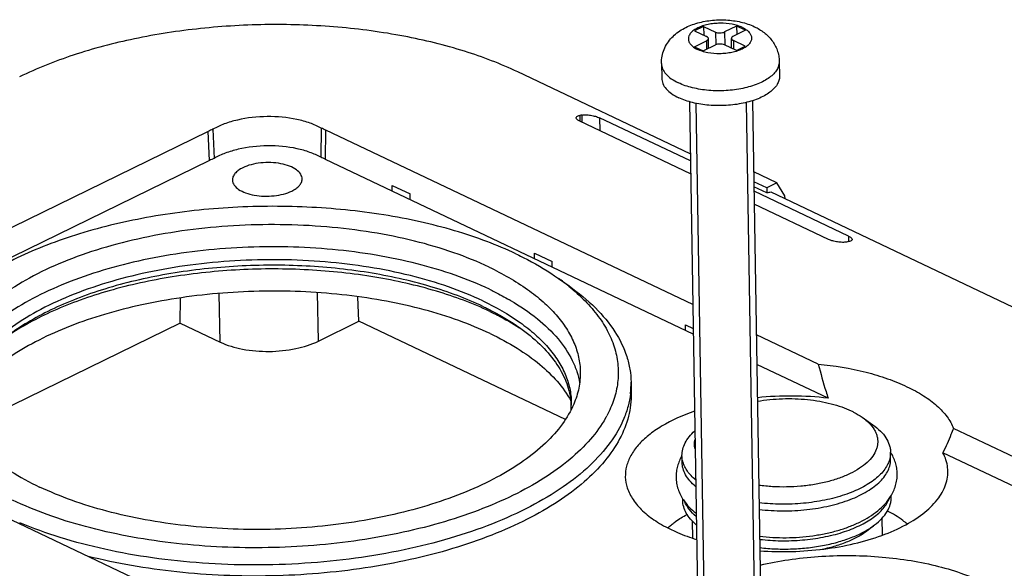
# Model space of a CAD drawing. Units: millimetres. Extents: x 0 to 594, y 0 to 420.
# Drawn here: x 157 to 235, y 114 to 158 of the extents above; entities that cross this region are included whole.
import ezdxf

# ---------------------------------------------------------------- set-up
doc = ezdxf.new("R2010")
doc.units = ezdxf.units.MM
doc.header["$LTSCALE"] = 32.67
doc.layers.get('0').update_dxf_attribs({"linetype": 'CONTINUOUS'})
doc.layers.add('AXES_REF', color=7, linetype='CONTINUOUS')
doc.layers.add('DATUM_AXIS', color=7, linetype='CONTINUOUS')

msp = doc.modelspace()

# ---------------------------------------------------------------- linework, layer by layer
at = {"color": 7, "linetype": 'Continuous'}
for p, q in [((211.465, 157.219), (210.754, 156.871)), ((210.754, 156.871), (211.703, 156.42)), ((211.465, 157.219), (212.414, 156.768)), ((211.465, 157.219), (211.476, 156.528)), ((212.414, 156.768), (212.43, 155.758)), ((214.081, 157.244), (213.121, 156.775)), ((213.121, 156.775), (213.138, 155.739)), ((214.784, 156.91), (213.824, 156.441)), ((214.784, 156.91), (214.081, 157.244)), ((214.081, 157.244), (214.092, 156.572)), ((210.739, 155.61), (211.699, 156.079)), ((211.699, 156.079), (211.71, 155.407)), ((211.86, 155.48), (211.847, 156.254)), ((213.688, 155.477), (213.675, 156.266)), ((214.769, 155.649), (213.82, 156.1)), ((213.82, 156.1), (213.831, 155.409)), ((210.739, 155.61), (211.442, 155.276)), ((211.442, 155.276), (212.402, 155.745)), ((214.058, 155.302), (213.109, 155.752)), ((214.058, 155.302), (214.769, 155.649)), ((208.133, 154.292), (208.152, 153.118)), ((217.452, 154.444), (217.471, 153.27)), ((210.41, 147.134), (196.765, 153.615)), ((210.343, 151.259), (211.02, 109.785)), ((215.342, 151.341), (216.02, 109.867)), ((210.436, 145.552), (201.671, 149.715)), ((201.682, 150.178), (201.69, 149.715)), ((201.825, 150.202), (201.835, 149.637)), ((210.419, 146.574), (203.243, 149.983)), ((203.243, 149.983), (203.26, 148.96)), ((172.274, 148.914), (137.433, 131.874)), ((172.375, 146.607), (172.274, 148.914)), ((172.659, 149.088), (172.76, 146.781)), ((181.213, 149.172), (181.185, 146.864)), ((181.566, 146.697), (181.594, 149.005)), ((210.605, 135.226), (181.594, 149.005)), ((172.375, 146.607), (137.534, 129.567)), ((210.643, 132.887), (181.566, 146.697)), ((217.269, 144.843), (215.434, 145.715)), ((216.463, 144.449), (215.447, 144.932)), ((186.839, 144.193), (186.844, 144.637)), ((186.844, 144.637), (188.25, 143.969)), ((216.469, 144.055), (215.453, 144.538)), ((222.927, 140.633), (215.459, 144.18)), ((217.269, 144.843), (216.463, 144.449)), ((216.463, 144.449), (216.469, 144.055)), ((247.249, 129.637), (216.801, 144.099)), ((217.906, 143.83), (217.269, 144.843)), ((188.245, 143.525), (188.25, 143.969)), ((217.911, 143.572), (217.906, 143.83)), ((221.355, 140.366), (215.476, 143.158)), ((222.927, 140.633), (222.934, 140.185)), ((198.087, 138.85), (198.092, 139.294)), ((198.092, 139.294), (199.498, 138.627)), ((199.493, 138.183), (199.498, 138.627)), ((210.038, 133.174), (210.043, 133.618)), ((210.043, 133.618), (210.636, 133.337)), ((220.526, 130.514), (215.644, 132.832)), ((221.31, 127.82), (215.683, 130.493)), ((137.38, 127.381), (176.312, 108.89)), ((224.016, 126.309), (224.862, 125.712)), ((253.299, 114.948), (231.239, 125.425)), ((253.272, 112.639), (230.401, 123.502))]:
    msp.add_line(p, q, dxfattribs=at)
at = {"color": 2, "linetype": 'Continuous'}
for p, q in [((210.845, 151.134), (211.527, 109.355)), ((214.844, 151.199), (215.527, 109.421))]:
    msp.add_line(p, q, dxfattribs=at)
at = {"color": 7, "linetype": 'Continuous'}
for centre, radius, start, end in [((209.142, 106.742), 44.071, 99.55669, 99.7452), ((175.502, 142.298), 7.361, 112.71718, 116.00399), ((178.656, 142.814), 6.853, 64.61499, 68.08954), ((175.562, 140.074), 7.268, 112.67029, 116.00236), ((178.667, 140.586), 6.764, 64.61559, 68.13904), ((222.258, 101.983), 42.468, 97.38355, 97.83447), ((230.232, 96.725), 44.071, 99.55669, 99.7452), ((332.371, 161.57), 116.077, 195.51832, 196.63411), ((218.357, 101.975), 26.013, 83.48267, 95.80837), ((311.068, 155.254), 93.858, 196.66276, 196.9954)]:
    msp.add_arc(centre, radius, start, end, dxfattribs=at)
for points, knots in [([(196.765, 153.615), (195.408, 154.26), (192.45, 155.381), (187.674, 156.546), (182.494, 157.242), (177.107, 157.441), (171.714, 157.135), (166.518, 156.337), (161.713, 155.077), (158.735, 153.899), (157.365, 153.229)], [0, 0, 0, 0, 0.111345, 0.233589, 0.363686, 0.497987, 0.632563, 0.763469, 0.886996, 1, 1, 1, 1]), ([(208.133, 154.292), (208.13, 154.48), (208.163, 154.859), (208.327, 155.402), (208.591, 155.9), (209.054, 156.48), (209.808, 157.051), (210.869, 157.488), (212.029, 157.72), (213.231, 157.756), (214.408, 157.599), (215.153, 157.351), (215.497, 157.188)], [0, 0, 0, 0, 0.061539, 0.122778, 0.183577, 0.243818, 0.363473, 0.486351, 0.614953, 0.746683, 0.876131, 1, 1, 1, 1]), ([(214.539, 157.129), (214.417, 157.187), (214.152, 157.288), (213.565, 157.431), (212.932, 157.481), (212.291, 157.445), (211.825, 157.374), (211.394, 157.261), (211.014, 157.11), (210.698, 156.928), (210.458, 156.719), (210.302, 156.487), (210.244, 156.237), (210.295, 155.986), (210.446, 155.756), (210.682, 155.551), (210.876, 155.442), (210.984, 155.391)], [0, 0, 0, 0, 0.06752, 0.141683, 0.301844, 0.383466, 0.462861, 0.537784, 0.60632, 0.6671, 0.719609, 0.764649, 0.804893, 0.844799, 0.888962, 0.940369, 1, 1, 1, 1]), ([(214.539, 157.129), (214.646, 157.078), (214.84, 156.969), (215.076, 156.764), (215.227, 156.534), (215.279, 156.284), (215.221, 156.033), (215.065, 155.801), (214.825, 155.592), (214.509, 155.41), (214.129, 155.26), (213.698, 155.146), (213.231, 155.075), (212.591, 155.039), (211.957, 155.089), (211.371, 155.232), (211.105, 155.333), (210.984, 155.391)], [0, 0, 0, 0, 0.059631, 0.111038, 0.155201, 0.195107, 0.235351, 0.280391, 0.3329, 0.39368, 0.462216, 0.537139, 0.616534, 0.698156, 0.858317, 0.93248, 1, 1, 1, 1]), ([(212.414, 156.768), (212.465, 156.744), (212.582, 156.71), (212.767, 156.695), (212.952, 156.714), (213.069, 156.75), (213.121, 156.775)], [0, 0, 0, 0, 0.233515, 0.497974, 0.76352, 1, 1, 1, 1]), ([(215.497, 157.188), (215.761, 157.062), (216.269, 156.759), (216.903, 156.132), (217.264, 155.473), (217.419, 154.895), (217.449, 154.594), (217.452, 154.444)], [0, 0, 0, 0, 0.247994, 0.495521, 0.746138, 0.872794, 1, 1, 1, 1]), ([(211.699, 156.079), (211.721, 156.09), (211.761, 156.113), (211.809, 156.156), (211.84, 156.203), (211.847, 156.238), (211.847, 156.254)], [0, 0, 0, 0, 0.306571, 0.571232, 0.797426, 1, 1, 1, 1]), ([(211.847, 156.254), (211.847, 156.27), (211.839, 156.303), (211.809, 156.348), (211.762, 156.388), (211.724, 156.41), (211.703, 156.42)], [0, 0, 0, 0, 0.20448, 0.43141, 0.695314, 1, 1, 1, 1]), ([(213.109, 155.752), (213.058, 155.777), (212.941, 155.81), (212.756, 155.825), (212.57, 155.807), (212.453, 155.77), (212.402, 155.745)], [0, 0, 0, 0, 0.233515, 0.497974, 0.76352, 1, 1, 1, 1]), ([(213.824, 156.441), (213.802, 156.43), (213.762, 156.407), (213.713, 156.364), (213.682, 156.317), (213.675, 156.282), (213.675, 156.266)], [0, 0, 0, 0, 0.306571, 0.571232, 0.797426, 1, 1, 1, 1]), ([(213.675, 156.266), (213.676, 156.25), (213.683, 156.217), (213.714, 156.172), (213.76, 156.132), (213.799, 156.11), (213.82, 156.1)], [0, 0, 0, 0, 0.20448, 0.43141, 0.695314, 1, 1, 1, 1]), ([(208.133, 154.292), (208.134, 154.219), (208.151, 154.072), (208.248, 153.776), (208.489, 153.416), (208.925, 153.042), (209.282, 152.841), (209.479, 152.747)], [0, 0, 0, 0, 0.10113, 0.205282, 0.432009, 0.695319, 1, 1, 1, 1]), ([(217.452, 154.444), (217.453, 154.332), (217.42, 154.099), (217.265, 153.766), (217.013, 153.45), (216.671, 153.157), (216.246, 152.891), (215.556, 152.568), (214.549, 152.276), (213.239, 152.106), (211.891, 152.121), (210.619, 152.318), (209.83, 152.58), (209.479, 152.747)], [0, 0, 0, 0, 0.037191, 0.076898, 0.121022, 0.170635, 0.226091, 0.287211, 0.423757, 0.57303, 0.725389, 0.870707, 1, 1, 1, 1]), ([(208.152, 153.118), (208.153, 153.045), (208.171, 152.898), (208.267, 152.602), (208.508, 152.242), (208.944, 151.868), (209.301, 151.667), (209.498, 151.573)], [0, 0, 0, 0, 0.101131, 0.205282, 0.432004, 0.695312, 1, 1, 1, 1]), ([(217.471, 153.27), (217.473, 153.158), (217.439, 152.925), (217.284, 152.591), (217.032, 152.276), (216.69, 151.983), (216.265, 151.717), (215.575, 151.394), (214.568, 151.102), (213.258, 150.932), (211.91, 150.947), (210.638, 151.144), (209.849, 151.406), (209.498, 151.573)], [0, 0, 0, 0, 0.037191, 0.0769, 0.121026, 0.170642, 0.226101, 0.287223, 0.423769, 0.573041, 0.725397, 0.87071, 1, 1, 1, 1]), ([(181.213, 149.172), (180.935, 149.329), (180.31, 149.602), (178.892, 149.991), (176.943, 150.161), (174.994, 149.951), (173.57, 149.535), (172.94, 149.25), (172.659, 149.088)], [0, 0, 0, 0, 0.108402, 0.230115, 0.497773, 0.766656, 0.889797, 1, 1, 1, 1]), ([(201.383, 149.986), (201.383, 150.008), (201.405, 150.073), (201.52, 150.143), (201.621, 150.167), (201.682, 150.178)], [0, 0, 0, 0, 0.173859, 0.510169, 1, 1, 1, 1]), ([(201.671, 149.715), (201.595, 149.751), (201.477, 149.814), (201.384, 149.934), (201.383, 149.986)], [0, 0, 0, 0, 0.621071, 1, 1, 1, 1]), ([(201.825, 150.202), (201.931, 150.22), (202.168, 150.229), (202.534, 150.195), (202.902, 150.115), (203.138, 150.033), (203.243, 149.983)], [0, 0, 0, 0, 0.222264, 0.48606, 0.758209, 1, 1, 1, 1]), ([(181.185, 146.864), (180.912, 147.019), (180.297, 147.291), (178.9, 147.677), (176.98, 147.846), (175.06, 147.638), (173.657, 147.225), (173.037, 146.942), (172.76, 146.781)], [0, 0, 0, 0, 0.108435, 0.230128, 0.497775, 0.766647, 0.889767, 1, 1, 1, 1]), ([(179.709, 145.138), (179.712, 145.272), (179.615, 145.572), (179.24, 145.921), (178.694, 146.194), (178.009, 146.379), (177.238, 146.462), (176.443, 146.437), (175.69, 146.304), (175.223, 146.141), (175.014, 146.039)], [0, 0, 0, 0, 0.075821, 0.168024, 0.283231, 0.419052, 0.568294, 0.721449, 0.868395, 1, 1, 1, 1]), ([(175.014, 146.039), (174.89, 145.978), (174.665, 145.847), (174.394, 145.605), (174.225, 145.336), (174.192, 145.139), (174.197, 145.047)], [0, 0, 0, 0, 0.307717, 0.572042, 0.797385, 1, 1, 1, 1]), ([(174.197, 145.047), (174.204, 144.914), (174.324, 144.622), (174.71, 144.287), (175.261, 144.025), (175.944, 143.85), (176.706, 143.774), (177.488, 143.803), (178.227, 143.936), (178.686, 144.097), (178.891, 144.198)], [0, 0, 0, 0, 0.076524, 0.170403, 0.286847, 0.423, 0.571714, 0.72377, 0.869447, 1, 1, 1, 1]), ([(178.891, 144.198), (179.01, 144.256), (179.226, 144.381), (179.49, 144.609), (179.662, 144.863), (179.707, 145.05), (179.709, 145.138)], [0, 0, 0, 0, 0.305604, 0.570299, 0.797291, 1, 1, 1, 1]), ([(222.772, 140.161), (222.666, 140.143), (222.43, 140.131), (222.064, 140.161), (221.696, 140.235), (221.46, 140.316), (221.355, 140.366)], [0, 0, 0, 0, 0.222696, 0.486874, 0.758725, 1, 1, 1, 1]), ([(223.215, 140.369), (223.215, 140.348), (223.192, 140.284), (223.076, 140.219), (222.976, 140.195), (222.915, 140.185)], [0, 0, 0, 0, 0.169147, 0.504398, 1, 1, 1, 1]), ([(222.927, 140.633), (223.003, 140.597), (223.118, 140.537), (223.214, 140.419), (223.215, 140.369)], [0, 0, 0, 0, 0.626777, 1, 1, 1, 1]), ([(220.526, 130.514), (221.805, 130.402), (223.668, 130.094), (225.994, 129.395), (227.518, 128.776), (228.833, 128.065), (229.915, 127.272), (230.738, 126.406), (231.113, 125.753), (231.239, 125.425)], [0, 0, 0, 0, 0.312148, 0.456528, 0.590094, 0.711278, 0.819335, 0.914784, 1, 1, 1, 1]), ([(215.73, 127.58), (216.38, 127.691), (217.704, 127.82), (219.355, 127.765), (220.64, 127.587), (221.544, 127.393), (222.38, 127.14), (222.903, 126.927), (223.149, 126.81)], [0, 0, 0, 0, 0.261993, 0.525811, 0.653656, 0.776323, 0.892212, 1, 1, 1, 1]), ([(210.742, 126.791), (209.839, 126.476), (208.569, 125.919), (207.126, 124.927), (206.3, 124.154), (205.698, 123.329), (205.337, 122.463), (205.233, 121.575), (205.34, 120.998), (205.43, 120.723)], [0, 0, 0, 0, 0.322579, 0.463173, 0.589402, 0.702469, 0.805251, 0.902444, 1, 1, 1, 1]), ([(224.016, 126.309), (224.211, 126.172), (224.56, 125.884), (224.908, 125.454), (225.095, 125.097), (225.189, 124.831), (225.24, 124.562), (225.248, 124.29), (225.211, 124.018), (225.103, 123.651), (224.849, 123.197), (224.392, 122.698), (223.789, 122.24), (223.052, 121.831), (222.199, 121.479), (221.248, 121.192), (220.221, 120.978), (219.143, 120.84), (218.038, 120.782), (216.931, 120.806), (216.199, 120.876), (215.839, 120.926)], [0, 0, 0, 0, 0.054001, 0.101823, 0.123862, 0.144969, 0.165475, 0.185758, 0.206211, 0.227217, 0.272089, 0.322475, 0.379354, 0.442893, 0.512676, 0.587868, 0.667345, 0.749777, 0.833709, 0.917622, 1, 1, 1, 1]), ([(223.149, 126.81), (223.228, 126.773), (223.527, 126.624), (223.815, 126.452), (224.016, 126.309)], [0, 0, 0, 0, 0.262412, 1, 1, 1, 1]), ([(224.861, 125.712), (225.072, 125.563), (225.451, 125.253), (225.9, 124.717), (226.14, 124.231), (226.237, 123.839), (226.255, 123.644), (226.257, 123.548)], [0, 0, 0, 0, 0.289678, 0.547849, 0.780785, 0.891328, 1, 1, 1, 1]), ([(231.239, 125.425), (231.172, 125.263), (230.903, 124.617), (230.621, 123.977), (230.401, 123.502)], [0, 0, 0, 0, 0.251706, 1, 1, 1, 1]), ([(209.759, 123.278), (209.756, 123.447), (209.798, 123.796), (209.996, 124.304), (210.324, 124.792), (210.608, 125.085), (210.767, 125.227)], [0, 0, 0, 0, 0.224552, 0.460456, 0.716916, 1, 1, 1, 1]), ([(210.79, 123.809), (210.762, 123.927), (210.731, 124.171), (210.754, 124.415), (210.778, 124.535)], [0, 0, 0, 0, 0.49999, 1, 1, 1, 1]), ([(209.835, 122.77), (209.823, 122.811), (209.781, 122.978), (209.761, 123.15), (209.759, 123.278)], [0, 0, 0, 0, 0.253189, 1, 1, 1, 1]), ([(226.257, 123.548), (226.257, 123.505), (226.255, 123.334), (226.228, 123.163), (226.197, 123.038)], [0, 0, 0, 0, 0.248177, 1, 1, 1, 1]), ([(230.667, 121.136), (230.779, 121.519), (230.858, 122.35), (230.593, 123.139), (230.401, 123.502)], [0, 0, 0, 0, 0.492916, 1, 1, 1, 1]), ([(210.83, 121.363), (210.707, 121.467), (210.478, 121.68), (210.19, 122.027), (209.971, 122.389), (209.872, 122.643), (209.835, 122.77)], [0, 0, 0, 0, 0.277046, 0.534108, 0.77379, 1, 1, 1, 1]), ([(226.197, 123.038), (226.161, 122.893), (226.053, 122.6), (225.802, 122.186), (225.463, 121.787), (225.039, 121.408), (224.537, 121.052), (223.96, 120.724), (223.316, 120.426), (222.355, 120.066), (221.034, 119.72), (219.351, 119.477), (217.608, 119.407), (216.439, 119.479), (215.861, 119.547)], [0, 0, 0, 0, 0.038648, 0.079997, 0.124844, 0.173672, 0.226696, 0.283914, 0.345151, 0.410098, 0.549312, 0.697418, 0.849419, 1, 1, 1, 1]), ([(215.923, 115.745), (216.766, 115.687), (218.457, 115.655), (220.956, 115.846), (223.341, 116.266), (225.521, 116.902), (227.414, 117.726), (228.95, 118.714), (230.076, 119.832), (230.542, 120.706), (230.667, 121.136)], [0, 0, 0, 0, 0.153037, 0.305478, 0.452717, 0.590524, 0.715399, 0.825052, 0.919081, 1, 1, 1, 1]), ([(205.43, 120.723), (205.537, 120.395), (205.876, 119.736), (206.656, 118.856), (207.704, 118.055), (208.519, 117.609), (208.961, 117.399)], [0, 0, 0, 0, 0.208139, 0.440948, 0.704443, 1, 1, 1, 1]), ([(208.987, 117.866), (209.074, 117.935), (209.446, 118.216), (209.844, 118.462), (210.155, 118.633)], [0, 0, 0, 0, 0.23783, 1, 1, 1, 1]), ([(227.566, 117.874), (227.457, 117.968), (226.973, 118.357), (226.437, 118.677), (226.012, 118.892)], [0, 0, 0, 0, 0.23317, 1, 1, 1, 1]), ([(208.635, 117.564), (208.663, 117.59), (208.777, 117.694), (208.896, 117.793), (208.987, 117.866)], [0, 0, 0, 0, 0.245189, 1, 1, 1, 1]), ([(208.961, 117.399), (209.111, 117.327), (209.746, 117.041), (210.402, 116.803), (210.908, 116.646)], [0, 0, 0, 0, 0.23937, 1, 1, 1, 1])]:
    msp.add_open_spline(points, degree=3, knots=knots, dxfattribs=at)
at = {"layer": 'AXES_REF', "color": 7, "linetype": 'Continuous'}
for points, knots in [([(209.757, 123.279), (209.605, 123.02), (209.422, 122.601), (209.302, 122.012), (209.284, 121.711), (209.287, 121.561)], [0, 0, 0, 0, 0.50041, 0.750243, 1, 1, 1, 1]), ([(226.785, 121.848), (226.782, 121.998), (226.755, 122.298), (226.65, 122.736), (226.485, 123.157), (226.339, 123.421), (226.258, 123.549)], [0, 0, 0, 0, 0.249505, 0.499044, 0.748948, 1, 1, 1, 1]), ([(209.287, 121.561), (209.29, 121.402), (209.32, 121.085), (209.437, 120.621), (209.621, 120.178), (209.783, 119.902), (209.873, 119.769)], [0, 0, 0, 0, 0.249373, 0.498806, 0.748688, 1, 1, 1, 1]), ([(226.257, 120.036), (226.342, 120.172), (226.496, 120.454), (226.665, 120.902), (226.768, 121.37), (226.787, 121.689), (226.785, 121.848)], [0, 0, 0, 0, 0.251277, 0.501183, 0.750635, 1, 1, 1, 1]), ([(223.831, 118.021), (224.087, 118.146), (224.574, 118.414), (225.24, 118.885), (225.812, 119.419), (226.124, 119.824), (226.257, 120.036)], [0, 0, 0, 0, 0.267526, 0.521737, 0.764739, 1, 1, 1, 1]), ([(209.873, 119.769), (210.006, 119.571), (210.315, 119.193), (210.679, 118.868), (210.873, 118.716)], [0, 0, 0, 0, 0.492405, 1, 1, 1, 1]), ([(215.904, 116.902), (216.6, 116.818), (218.007, 116.744), (219.754, 116.87), (221.113, 117.105), (222.078, 117.343), (222.985, 117.642), (223.558, 117.888), (223.831, 118.021)], [0, 0, 0, 0, 0.259633, 0.519874, 0.646709, 0.769599, 0.887594, 1, 1, 1, 1])]:
    msp.add_open_spline(points, degree=3, knots=knots, dxfattribs=at)
at = {"layer": 'DATUM_AXIS', "color": 7, "linetype": 'Continuous'}
for p, q in [((199.98, 137.29), (200.825, 136.692)), ((170.057, 133.757), (170.081, 135.75)), ((173.221, 132.254), (173.158, 136.104)), ((180.998, 132.33), (180.935, 136.165)), ((184.198, 133.895), (184.11, 135.844)), ((170.057, 133.757), (152.988, 125.408)), ((170.057, 133.757), (173.221, 132.254)), ((180.998, 132.33), (184.198, 133.895)), ((200.537, 126.135), (184.198, 133.895)), ((205.729, 129.086), (205.743, 128.21)), ((209.768, 122.752), (209.759, 123.278)), ((226.265, 123.022), (226.257, 123.548)), ((226.315, 119.999), (226.313, 120.129)), ((209.817, 119.73), (209.815, 119.86)), ((210.616, 116.744), (210.594, 118.088)), ((224.372, 117.323), (224.991, 117.791)), ((225.614, 116.989), (225.592, 118.332))]:
    msp.add_line(p, q, dxfattribs=at)
for centre, radius, start, end in [((189.912, 123.041), 17.446, 51.35903, 54.75659), ((186.073, 118.225), 20.065, 59.67409, 59.97148), ((187.247, 118.336), 17.877, 56.53248, 57.30921), ((198.947, 128.977), 6.783, 353.54972, 0.9217), ((198.857, 128.986), 6.873, 353.13367, 353.55798), ((195.323, 126.94), 5.69, 5.37427, 7.08635), ((195.35, 127.383), 5.656, 355.12083, 0.92885), ((195.355, 126.944), 5.657, 3.30747, 5.37412), ((195.895, 130.678), 8.986, 330.55085, 330.98447), ((195.986, 130.627), 8.882, 330.98403, 331.64966)]:
    msp.add_arc(centre, radius, start, end, dxfattribs=at)
for points, knots in [([(196.628, 139.225), (195.87, 139.585), (194.272, 140.257), (191.736, 141.098), (189.015, 141.797), (185.131, 142.535), (180.051, 143.039), (173.877, 142.988), (167.84, 142.29), (163.063, 141.176), (159.562, 139.972), (157.205, 138.959), (155.089, 137.829), (153.805, 136.973), (153.215, 136.526)], [0, 0, 0, 0, 0.055766, 0.11503, 0.177377, 0.242305, 0.377539, 0.5158, 0.651828, 0.780554, 0.840802, 0.897668, 0.950806, 1, 1, 1, 1]), ([(194.495, 138.182), (193.588, 138.613), (191.648, 139.394), (188.539, 140.302), (185.174, 140.979), (181.627, 141.408), (177.974, 141.581), (174.293, 141.493), (170.665, 141.147), (167.168, 140.55), (163.878, 139.715), (160.863, 138.66), (158.189, 137.408), (155.911, 135.983), (154.075, 134.411), (152.722, 132.719), (152.017, 131.198), (151.754, 129.981), (151.717, 129.378), (151.722, 129.08)], [0, 0, 0, 0, 0.062211, 0.129353, 0.200537, 0.274687, 0.350608, 0.427035, 0.502686, 0.576306, 0.646721, 0.712889, 0.773965, 0.829383, 0.878959, 0.92305, 0.962729, 0.981529, 1, 1, 1, 1]), ([(194.524, 136.43), (193.646, 136.847), (191.77, 137.606), (188.767, 138.498), (185.52, 139.172), (182.096, 139.615), (178.562, 139.817), (174.991, 139.774), (171.456, 139.487), (168.029, 138.962), (164.778, 138.21), (161.771, 137.246), (159.067, 136.089), (156.718, 134.762), (154.772, 133.289), (153.266, 131.694), (152.387, 130.247), (151.963, 129.073), (151.84, 128.486), (151.801, 128.195)], [0, 0, 0, 0, 0.061343, 0.12743, 0.197444, 0.270397, 0.345189, 0.420653, 0.495595, 0.568845, 0.639289, 0.705924, 0.767906, 0.824616, 0.875746, 0.921416, 0.962328, 0.98146, 1, 1, 1, 1]), ([(194.001, 135.512), (193.122, 135.93), (191.239, 136.687), (188.223, 137.569), (184.96, 138.225), (181.519, 138.641), (177.976, 138.809), (174.406, 138.724), (170.887, 138.388), (167.494, 137.809), (164.302, 136.999), (161.378, 135.976), (158.785, 134.761), (156.575, 133.379), (154.794, 131.854), (153.481, 130.213), (152.798, 128.737), (152.542, 127.557), (152.507, 126.972), (152.511, 126.683)], [0, 0, 0, 0, 0.062211, 0.129353, 0.200537, 0.274687, 0.350607, 0.427034, 0.502685, 0.576305, 0.646719, 0.712888, 0.773964, 0.829382, 0.878959, 0.92305, 0.962729, 0.981529, 1, 1, 1, 1]), ([(196.628, 139.225), (196.934, 139.08), (198.09, 138.505), (199.202, 137.84), (199.98, 137.29)], [0, 0, 0, 0, 0.262499, 1, 1, 1, 1]), ([(194.008, 135.074), (193.352, 135.386), (191.967, 135.967), (188.968, 136.962), (184.859, 137.86), (179.652, 138.377), (174.304, 138.332), (169.076, 137.728), (164.939, 136.764), (161.906, 135.721), (159.865, 134.843), (158.033, 133.865), (156.921, 133.123), (156.409, 132.736)], [0, 0, 0, 0, 0.055769, 0.115037, 0.242255, 0.377498, 0.515769, 0.651805, 0.780539, 0.840792, 0.897661, 0.950803, 1, 1, 1, 1]), ([(194.552, 134.678), (193.194, 135.323), (190.21, 136.423), (185.386, 137.502), (180.165, 138.058), (174.789, 138.063), (169.504, 137.517), (165.295, 136.608), (162.183, 135.612), (160.066, 134.767), (158.145, 133.819), (156.966, 133.098), (156.419, 132.721)], [0, 0, 0, 0, 0.114113, 0.240209, 0.374313, 0.511731, 0.647492, 0.776762, 0.837628, 0.895346, 0.949554, 1, 1, 1, 1]), ([(194.495, 138.182), (195.553, 137.68), (197.042, 136.84), (198.762, 135.486), (199.803, 134.449), (200.632, 133.362), (201.239, 132.234), (201.616, 131.075), (201.709, 130.285), (201.715, 129.897)], [0, 0, 0, 0, 0.304343, 0.441091, 0.567777, 0.685251, 0.794959, 0.898988, 1, 1, 1, 1]), ([(194.581, 132.925), (193.773, 133.309), (192.056, 134.013), (189.315, 134.86), (186.357, 135.523), (182.146, 136.154), (176.707, 136.415), (171.275, 135.998), (167.076, 135.246), (164.129, 134.498), (161.402, 133.572), (158.941, 132.486), (156.785, 131.253), (154.495, 129.542), (153.119, 127.96), (152.537, 126.818)], [0, 0, 0, 0, 0.05923, 0.122749, 0.189903, 0.2599, 0.404741, 0.549703, 0.619848, 0.687203, 0.750969, 0.810481, 0.86525, 0.915031, 1, 1, 1, 1]), ([(194.524, 136.43), (194.662, 136.364), (195.2, 136.102), (195.728, 135.82), (196.114, 135.597)], [0, 0, 0, 0, 0.255916, 1, 1, 1, 1]), ([(200.806, 136.668), (201.258, 136.306), (202.092, 135.562), (203.149, 134.337), (203.949, 133.06), (204.482, 131.741), (204.739, 130.394), (204.713, 129.037), (204.406, 127.687), (204.029, 126.829), (203.803, 126.41)], [0, 0, 0, 0, 0.148346, 0.285504, 0.412881, 0.532651, 0.64774, 0.761625, 0.877937, 1, 1, 1, 1]), ([(200.825, 136.692), (201.564, 136.17), (202.897, 135.079), (204.476, 133.196), (205.321, 131.488), (205.66, 130.111), (205.724, 129.426), (205.729, 129.086)], [0, 0, 0, 0, 0.289686, 0.547849, 0.780785, 0.891328, 1, 1, 1, 1]), ([(196.204, 135.545), (196.943, 135.112), (198.291, 134.204), (199.965, 132.613), (200.962, 131.143), (201.459, 129.937), (201.611, 129.331), (201.662, 129.029)], [0, 0, 0, 0, 0.293317, 0.554346, 0.786933, 0.89525, 1, 1, 1, 1]), ([(194.001, 135.512), (195.027, 135.025), (196.472, 134.21), (198.14, 132.897), (199.15, 131.89), (199.954, 130.836), (200.543, 129.742), (200.908, 128.618), (200.999, 127.852), (201.005, 127.475)], [0, 0, 0, 0, 0.304344, 0.441091, 0.567777, 0.685251, 0.794959, 0.898988, 1, 1, 1, 1]), ([(194.008, 135.074), (194.273, 134.948), (195.274, 134.45), (196.238, 133.874), (196.911, 133.398)], [0, 0, 0, 0, 0.262489, 1, 1, 1, 1]), ([(194.552, 134.678), (194.762, 134.578), (195.565, 134.183), (196.345, 133.74), (196.903, 133.382)], [0, 0, 0, 0, 0.259299, 1, 1, 1, 1]), ([(196.911, 133.398), (197.477, 132.997), (198.506, 132.165), (199.76, 130.745), (200.614, 129.237), (200.904, 128.166), (200.969, 127.642)], [0, 0, 0, 0, 0.287516, 0.546339, 0.781128, 1, 1, 1, 1]), ([(194.581, 132.925), (195.313, 132.578), (196.68, 131.843), (198.973, 130.225), (200.367, 128.711), (200.976, 127.607)], [0, 0, 0, 0, 0.288502, 0.550969, 1, 1, 1, 1]), ([(173.221, 132.254), (173.782, 131.988), (175.07, 131.615), (177.104, 131.452), (179.142, 131.657), (180.433, 132.054), (180.998, 132.33)], [0, 0, 0, 0, 0.233515, 0.497974, 0.76352, 1, 1, 1, 1]), ([(201.715, 129.897), (201.722, 129.47), (201.639, 128.596), (201.371, 127.761), (201.198, 127.354)], [0, 0, 0, 0, 0.49121, 1, 1, 1, 1]), ([(205.681, 128.164), (205.641, 127.835), (205.512, 127.17), (205.056, 125.84), (204.1, 124.197), (202.448, 122.378), (200.304, 120.689), (197.708, 119.159), (194.709, 117.813), (191.364, 116.676), (187.735, 115.77), (183.893, 115.111), (179.911, 114.714), (175.868, 114.586), (171.842, 114.729), (167.911, 115.14), (164.151, 115.812), (160.636, 116.731), (158.417, 117.526), (157.369, 117.966)], [0, 0, 0, 0, 0.018498, 0.037544, 0.078139, 0.123287, 0.173723, 0.22962, 0.290738, 0.35653, 0.426226, 0.498898, 0.573506, 0.648942, 0.724071, 0.797767, 0.868955, 0.936649, 1, 1, 1, 1]), ([(205.743, 128.21), (205.753, 127.6), (205.599, 126.34), (204.865, 124.513), (203.654, 122.758), (201.997, 121.101), (199.923, 119.562), (197.466, 118.162), (194.665, 116.922), (191.566, 115.863), (188.22, 115.001), (183.45, 114.126), (177.269, 113.616), (171.065, 113.864), (166.243, 114.535), (163.919, 115.026), (162.791, 115.31)], [0, 0, 0, 0, 0.037272, 0.076518, 0.119323, 0.16671, 0.219172, 0.276778, 0.339274, 0.40617, 0.476793, 0.550342, 0.702484, 0.854936, 0.928863, 1, 1, 1, 1]), ([(201.198, 127.354), (200.96, 126.797), (200.307, 125.686), (198.947, 124.176), (197.193, 122.769), (195.075, 121.487), (192.631, 120.349), (189.902, 119.374), (186.937, 118.581), (182.689, 117.774), (177.169, 117.306), (171.629, 117.54), (167.332, 118.164), (164.313, 118.831), (161.516, 119.688), (159.765, 120.404), (158.942, 120.794)], [0, 0, 0, 0, 0.039666, 0.083605, 0.132489, 0.186498, 0.245444, 0.308866, 0.376099, 0.446331, 0.59198, 0.737939, 0.808549, 0.876292, 0.940339, 1, 1, 1, 1]), ([(152.308, 126.587), (152.572, 126.013), (153.294, 124.874), (154.784, 123.352), (156.697, 121.958), (158.156, 121.168), (158.942, 120.794)], [0, 0, 0, 0, 0.211221, 0.446281, 0.708924, 1, 1, 1, 1]), ([(203.72, 126.26), (203.382, 125.661), (202.522, 124.476), (200.859, 122.881), (198.791, 121.401), (196.354, 120.062), (193.586, 118.882), (190.535, 117.881), (187.25, 117.076), (182.585, 116.274), (176.567, 115.843), (170.55, 116.154), (165.897, 116.866), (162.629, 117.606), (159.601, 118.547), (157.702, 119.327), (156.809, 119.751)], [0, 0, 0, 0, 0.041021, 0.086494, 0.136834, 0.192059, 0.251891, 0.315831, 0.383211, 0.453245, 0.597655, 0.74167, 0.811223, 0.877951, 0.941088, 1, 1, 1, 1]), ([(210.838, 120.838), (210.675, 120.975), (210.381, 121.258), (210.038, 121.735), (209.823, 122.236), (209.77, 122.583), (209.768, 122.752)], [0, 0, 0, 0, 0.283068, 0.539522, 0.775435, 1, 1, 1, 1]), ([(215.87, 119.021), (216.492, 118.948), (217.749, 118.876), (219.616, 118.972), (221.129, 119.221), (222.266, 119.522), (223.048, 119.789), (223.765, 120.095), (224.406, 120.439), (224.964, 120.815), (225.432, 121.219), (225.804, 121.646), (226.073, 122.093), (226.235, 122.554), (226.268, 122.869), (226.265, 123.022)], [0, 0, 0, 0, 0.155107, 0.311341, 0.462407, 0.534189, 0.60258, 0.667038, 0.727146, 0.782648, 0.833493, 0.879899, 0.922421, 0.962008, 1, 1, 1, 1]), ([(224.991, 117.791), (225.196, 117.947), (225.565, 118.269), (225.997, 118.819), (226.221, 119.313), (226.305, 119.707), (226.316, 119.903), (226.315, 119.999)], [0, 0, 0, 0, 0.289686, 0.547849, 0.780784, 0.891328, 1, 1, 1, 1]), ([(210.888, 117.815), (210.724, 117.952), (210.43, 118.236), (210.087, 118.713), (209.872, 119.213), (209.82, 119.561), (209.817, 119.73)], [0, 0, 0, 0, 0.283069, 0.539523, 0.775435, 1, 1, 1, 1]), ([(210.877, 118.472), (210.677, 118.64), (210.324, 118.99), (210.061, 119.416), (209.971, 119.629)], [0, 0, 0, 0, 0.529838, 1, 1, 1, 1]), ([(215.909, 116.656), (216.465, 116.591), (217.591, 116.519), (219.271, 116.576), (220.647, 116.762), (221.699, 116.993), (222.44, 117.201), (223.135, 117.444), (223.776, 117.719), (224.357, 118.025), (224.872, 118.356), (225.316, 118.711), (225.684, 119.086), (225.971, 119.477), (226.111, 119.756), (226.165, 119.895)], [0, 0, 0, 0, 0.148284, 0.298102, 0.444594, 0.51516, 0.583208, 0.648263, 0.709921, 0.767862, 0.821875, 0.871885, 0.917992, 0.960507, 1, 1, 1, 1]), ([(215.919, 115.999), (216.343, 115.949), (217.2, 115.883), (218.49, 115.883), (219.77, 115.979), (221.008, 116.17), (222.174, 116.45), (223.241, 116.813), (224.182, 117.249), (224.742, 117.603), (224.991, 117.791)], [0, 0, 0, 0, 0.135556, 0.272991, 0.4097, 0.543108, 0.670785, 0.790566, 0.900694, 1, 1, 1, 1]), ([(220.713, 115.857), (221.076, 115.927), (221.776, 116.092), (222.76, 116.424), (223.627, 116.824), (224.143, 117.149), (224.372, 117.323)], [0, 0, 0, 0, 0.279578, 0.541857, 0.782879, 1, 1, 1, 1]), ([(215.941, 114.623), (216.684, 114.794), (218.207, 115.077), (220.539, 115.327), (222.913, 115.407), (225.276, 115.314), (227.574, 115.051), (229.755, 114.625), (231.77, 114.043), (233.026, 113.54), (233.612, 113.262)], [0, 0, 0, 0, 0.126852, 0.257694, 0.390259, 0.52221, 0.651232, 0.775133, 0.891935, 1, 1, 1, 1])]:
    msp.add_open_spline(points, degree=3, knots=knots, dxfattribs=at)

doc.saveas('drawing.dxf')
